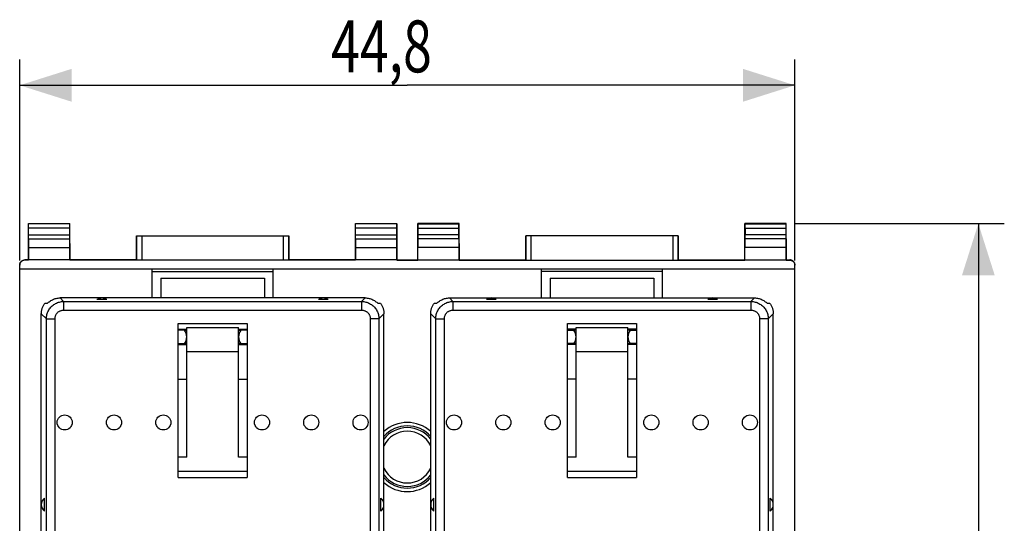
# Model space of a CAD drawing. Extents: x -79 to 33, y -24 to 46.
# Drawn here: x -24 to 33, y 7 to 36 of the extents above; entities that cross this region are included whole.
import ezdxf

# ---------------------------------------------------------------- set-up
doc = ezdxf.new("R2010")
doc.units = 0
doc.header["$LTSCALE"] = 16.335
doc.layers.get('0').update_dxf_attribs({"linetype": 'CONTINUOUS'})
doc.styles.get("Standard").update_dxf_attribs({"font": 'txt', "width": 0.8})
doc.dimstyles.new('DIMSTYLE_1', dxfattribs={"dimtxt": 3, "dimasz": 3, "dimexe": 0.18, "dimexo": 0.0625, "dimgap": 0.09, "dimtad": 1, "dimtxsty": 'STANDARD', "dimcen": 0.09, "dimazin": 3, "dimtfac": 1, "dimtofl": 0, "dimtmove": 0, "dimatfit": 3, "dimtolj": 1})

# ---------------------------------------------------------------- blocks, each defined once
blk = doc.blocks.new('*D2')
at = {"color": 7, "linetype": 'CONTINUOUS'}
for p, q in [((-23.7, 22.359), (-23.7, 34)), ((21.1, 22.359), (21.1, 34)), ((-23.7, 32.5), (-1.3, 32.5)), ((21.1, 32.5), (-1.3, 32.5))]:
    blk.add_line(p, q, dxfattribs=at)
for points in [[(-20.7, 33.45), (-23.7, 32.5), (-20.7, 31.55)], [(18.1, 31.55), (21.1, 32.5), (18.1, 33.45)]]:
    blk.add_solid(points, dxfattribs=at)
at = {"color": 7, "linetype": 'CONTINUOUS', "width": 0.732143}
blk.add_text('44,8', height=3, dxfattribs=at).set_placement((-5.703, 33.25))
blk = doc.blocks.new('*D3')
at = {"color": 7, "linetype": 'CONTINUOUS'}
for p, q in [((21.1, 24.5), (33.2, 24.5)), ((31.7, 24.5), (31.7, 0)), ((31.7, -24.5), (31.7, 0)), ((21.1, -24.5), (33.2, -24.5))]:
    blk.add_line(p, q, dxfattribs=at)
for points in [[(32.65, 21.5), (31.7, 24.5), (30.75, 21.5)], [(30.75, -21.5), (31.7, -24.5), (32.65, -21.5)]]:
    blk.add_solid(points, dxfattribs=at)
at = {"color": 7, "linetype": 'CONTINUOUS', "width": 0.785714}
blk.add_text('49', height=3, rotation=90, dxfattribs=at).set_placement((30.95, -1.481))

msp = doc.modelspace()

# ---------------------------------------------------------------- linework, layer by layer
at = {"color": 7, "linetype": 'CONTINUOUS'}
for p, q in [((-23.2, 22.4), (-23.2, 24.5)), ((-23.187, 24.487), (-23.2, 24.5)), ((-23.2, 24.5), (-20.8, 24.5)), ((-20.813, 24.487), (-20.8, 24.5)), ((-20.8, 22.4), (-20.8, 24.5)), ((-4.3, 22.4), (-4.3, 24.5)), ((-4.287, 24.487), (-4.3, 24.5)), ((-4.3, 24.5), (-1.9, 24.5)), ((-1.913, 24.487), (-1.9, 24.5)), ((-1.9, 22.4), (-1.9, 24.5)), ((-0.7, 22.4), (-0.7, 24.5)), ((-0.687, 24.487), (-0.7, 24.5)), ((1.7, 24.5), (-0.7, 24.5)), ((1.687, 24.487), (1.7, 24.5)), ((1.7, 22.4), (1.7, 24.5)), ((18.2, 22.4), (18.2, 24.5)), ((20.6, 24.5), (18.2, 24.5)), ((18.213, 24.487), (18.2, 24.5)), ((20.587, 24.487), (20.6, 24.5)), ((20.6, 22.4), (20.6, 24.5)), ((-23.185, 23.844), (-23.185, 24.237)), ((-20.815, 24.237), (-20.815, 23.844)), ((-4.285, 23.844), (-4.285, 24.237)), ((-1.915, 24.237), (-1.915, 23.844)), ((-0.685, 24.237), (-0.685, 23.844)), ((1.685, 23.844), (1.685, 24.237)), ((18.215, 24.237), (18.215, 23.844)), ((20.585, 23.844), (20.585, 24.237)), ((-23.186, 23.628), (-23.191, 23.123)), ((-20.814, 23.628), (-20.809, 23.123)), ((-16.95, 22.4), (-16.95, 23.8)), ((-16.946, 23.796), (-16.95, 23.8)), ((-16.95, 23.8), (-8.15, 23.8)), ((-16.646, 23.794), (-8.454, 23.794)), ((-8.154, 23.796), (-8.15, 23.8)), ((-8.15, 23.8), (-8.15, 22.4)), ((-4.286, 23.628), (-4.291, 23.123)), ((-1.914, 23.628), (-1.909, 23.123)), ((-0.686, 23.628), (-0.691, 23.123)), ((1.686, 23.628), (1.691, 23.123)), ((5.55, 23.8), (5.55, 22.4)), ((5.554, 23.796), (5.55, 23.8)), ((14.35, 23.8), (5.55, 23.8)), ((14.046, 23.794), (5.854, 23.794)), ((14.346, 23.796), (14.35, 23.8)), ((14.35, 22.4), (14.35, 23.8)), ((18.214, 23.628), (18.209, 23.123)), ((20.586, 23.628), (20.591, 23.123)), ((-23.191, 23.123), (-23.191, 22.387)), ((-23.191, 23.123), (-20.809, 23.123)), ((-20.809, 23.123), (-20.809, 22.387)), ((-4.291, 23.123), (-4.291, 22.387)), ((-4.291, 23.123), (-1.909, 23.123)), ((-1.909, 23.123), (-1.909, 22.387)), ((-0.691, 22.387), (-0.691, 23.123)), ((1.691, 23.123), (-0.691, 23.123)), ((1.691, 23.123), (1.691, 22.387)), ((18.209, 22.387), (18.209, 23.123)), ((20.591, 23.123), (18.209, 23.123)), ((20.591, 23.123), (20.591, 22.387)), ((-23.2, 22.4), (-23.4, 22.4)), ((-23.191, 22.387), (-23.4, 22.387)), ((-23.191, 22.387), (-23.2, 22.4)), ((-20.809, 22.4), (-23.191, 22.4)), ((-20.809, 22.387), (-20.8, 22.4)), ((-4.291, 22.387), (-20.809, 22.387)), ((-16.95, 22.4), (-20.8, 22.4)), ((-16.946, 22.394), (-16.95, 22.4)), ((-8.454, 22.391), (-16.646, 22.391)), ((-8.154, 22.394), (-8.15, 22.4)), ((-4.3, 22.4), (-8.15, 22.4)), ((-4.291, 22.387), (-4.3, 22.4)), ((-1.909, 22.4), (-4.291, 22.4)), ((-1.909, 22.387), (-1.9, 22.4)), ((-1.909, 22.387), (-0.691, 22.387)), ((-1.9, 22.4), (-0.7, 22.4)), ((-0.691, 22.387), (-0.7, 22.4)), ((-0.691, 22.4), (1.691, 22.4)), ((1.691, 22.387), (1.7, 22.4)), ((1.691, 22.387), (18.209, 22.387)), ((1.7, 22.4), (5.55, 22.4)), ((5.554, 22.394), (5.55, 22.4)), ((5.854, 22.391), (14.046, 22.391)), ((14.346, 22.394), (14.35, 22.4)), ((14.35, 22.4), (18.2, 22.4)), ((18.209, 22.387), (18.2, 22.4)), ((18.209, 22.4), (20.591, 22.4)), ((20.591, 22.387), (20.6, 22.4)), ((20.591, 22.387), (20.8, 22.387)), ((20.6, 22.4), (20.8, 22.4)), ((-23.7, -22.088), (-23.7, 22.088)), ((21.1, 21.859), (-23.7, 21.859)), ((-16.05, 20.2), (-16.05, 21.859)), ((-16.05, 21.73), (-9.05, 21.73)), ((-9.05, 20.2), (-9.05, 21.859)), ((6.45, 20.2), (6.45, 21.859)), ((13.45, 21.73), (6.45, 21.73)), ((13.45, 20.2), (13.45, 21.859)), ((21.1, -22.088), (21.1, 22.088)), ((-15.545, 21.35), (-15.548, 20.2)), ((-15.545, 21.35), (-9.555, 21.35)), ((-9.555, 21.35), (-9.552, 20.2)), ((6.955, 21.35), (6.952, 20.2)), ((6.955, 21.35), (12.945, 21.35)), ((12.945, 21.35), (12.948, 20.2)), ((-3.734, 20.2), (-21.366, 20.2)), ((-18.667, 20.113), (-19.233, 20.113)), ((-5.867, 20.113), (-6.433, 20.113)), ((1.134, 20.2), (18.766, 20.2)), ((3.833, 20.113), (3.267, 20.113)), ((16.633, 20.113), (16.067, 20.113)), ((-22.45, 6.499), (-22.45, 19.291)), ((-2.65, 6.499), (-2.65, 19.291)), ((0.05, 6.499), (0.05, 19.291)), ((19.85, 6.499), (19.85, 19.291)), ((-14.55, 9.813), (-14.55, 18.721)), ((-14.55, 18.721), (-10.55, 18.721)), ((-14.55, 18.4), (-14.05, 18.4)), ((-14.172, 18.328), (-14.55, 18.328)), ((-14.177, 18.335), (-14.05, 18.335)), ((-14.05, 11), (-14.05, 18.5)), ((-14.05, 18.5), (-11.05, 18.5)), ((-11.05, 11), (-11.05, 18.5)), ((-11.05, 18.4), (-10.55, 18.4)), ((-11.05, 18.335), (-10.923, 18.335)), ((-10.55, 18.328), (-10.928, 18.328)), ((-10.55, 18.721), (-10.55, 9.813)), ((7.95, 9.813), (7.95, 18.721)), ((7.95, 18.721), (11.95, 18.721)), ((8.45, 18.4), (7.95, 18.4)), ((7.95, 18.328), (8.328, 18.328)), ((8.45, 18.335), (8.323, 18.335)), ((8.45, 11), (8.45, 18.5)), ((8.45, 18.5), (11.45, 18.5)), ((11.45, 11), (11.45, 18.5)), ((11.95, 18.4), (11.45, 18.4)), ((11.577, 18.335), (11.45, 18.335)), ((11.572, 18.328), (11.95, 18.328)), ((11.95, 18.721), (11.95, 9.813)), ((-14.55, 17.568), (-14.174, 17.568)), ((-14.55, 17.5), (-14.05, 17.5)), ((-14.05, 17.561), (-14.179, 17.561)), ((-11.05, 17.088), (-14.05, 17.088)), ((-10.921, 17.561), (-11.05, 17.561)), ((-11.05, 17.5), (-10.55, 17.5)), ((-10.926, 17.568), (-10.55, 17.568)), ((8.326, 17.568), (7.95, 17.568)), ((8.45, 17.5), (7.95, 17.5)), ((8.321, 17.561), (8.45, 17.561)), ((11.45, 17.088), (8.45, 17.088)), ((11.45, 17.561), (11.579, 17.561)), ((11.95, 17.5), (11.45, 17.5)), ((11.95, 17.568), (11.574, 17.568)), ((-14.55, 15.5), (-14.05, 15.5)), ((-11.05, 15.5), (-10.55, 15.5)), ((8.45, 15.5), (7.95, 15.5)), ((11.95, 15.5), (11.45, 15.5)), ((-14.05, 11), (-14.55, 11)), ((-10.55, 11), (-11.05, 11)), ((8.45, 11), (7.95, 11)), ((11.95, 11), (11.45, 11)), ((-22.275, 7.87), (-22.275, 8.63)), ((-2.825, 7.87), (-2.825, 8.63)), ((0.225, 7.87), (0.225, 8.63)), ((19.675, 7.87), (19.675, 8.63))]:
    msp.add_line(p, q, dxfattribs=at)
at = {"color": 9, "linetype": 'CONTINUOUS'}
for p, q in [((-20.813, 24.487), (-23.187, 24.487)), ((-1.913, 24.487), (-4.287, 24.487)), ((-0.687, 24.487), (1.687, 24.487)), ((18.213, 24.487), (20.587, 24.487)), ((-20.815, 24.237), (-23.185, 24.237)), ((-1.915, 24.237), (-4.285, 24.237)), ((-0.685, 24.237), (1.685, 24.237)), ((18.215, 24.237), (20.585, 24.237)), ((-23.186, 23.628), (-20.814, 23.628)), ((-23.185, 23.844), (-20.815, 23.844)), ((-16.946, 23.796), (-16.946, 22.394)), ((-16.646, 23.794), (-16.646, 22.391)), ((-8.454, 22.391), (-8.454, 23.794)), ((-8.154, 22.394), (-8.154, 23.796)), ((-4.286, 23.628), (-1.914, 23.628)), ((-4.285, 23.844), (-1.915, 23.844)), ((1.686, 23.628), (-0.686, 23.628)), ((1.685, 23.844), (-0.685, 23.844)), ((5.554, 22.394), (5.554, 23.796)), ((5.854, 22.391), (5.854, 23.794)), ((14.046, 23.794), (14.046, 22.391)), ((14.346, 23.796), (14.346, 22.394)), ((20.586, 23.628), (18.214, 23.628)), ((20.585, 23.844), (18.215, 23.844)), ((-23.4, 22.387), (-23.4, 22.4)), ((20.8, 22.387), (20.8, 22.4)), ((-21.366, 20.2), (-21.161, 19.995)), ((-21.161, 19.995), (-21.161, 19.497)), ((-21.161, 19.995), (-3.939, 19.995)), ((-3.939, 19.995), (-3.734, 20.2)), ((-3.939, 19.995), (-3.939, 19.497)), ((1.134, 20.2), (1.339, 19.995)), ((1.339, 19.995), (1.339, 19.497)), ((1.339, 19.995), (18.561, 19.995)), ((18.561, 19.995), (18.766, 20.2)), ((18.561, 19.995), (18.561, 19.497)), ((-21.161, 19.497), (-3.939, 19.497)), ((1.339, 19.497), (18.561, 19.497)), ((-22.45, 19.291), (-22.157, 18.999)), ((-22.157, 6.558), (-22.157, 18.999)), ((-22.157, 18.999), (-21.659, 18.999)), ((-21.659, 6.058), (-21.659, 18.999)), ((-3.441, 18.999), (-3.441, 6.058)), ((-2.943, 18.999), (-3.441, 18.999)), ((-2.943, 18.999), (-2.65, 19.291)), ((-2.943, 18.999), (-2.943, 6.558)), ((0.05, 19.291), (0.343, 18.999)), ((0.343, 6.558), (0.343, 18.999)), ((0.343, 18.999), (0.841, 18.999)), ((0.841, 6.058), (0.841, 18.999)), ((19.059, 18.999), (19.059, 6.058)), ((19.557, 18.999), (19.059, 18.999)), ((19.557, 18.999), (19.85, 19.291)), ((19.557, 18.999), (19.557, 6.558)), ((-10.55, 10.155), (-14.55, 10.155)), ((-14.55, 9.813), (-10.55, 9.813)), ((11.95, 10.155), (7.95, 10.155)), ((7.95, 9.813), (11.95, 9.813))]:
    msp.add_line(p, q, dxfattribs=at)
at = {"color": 7, "linetype": 'CONTINUOUS'}
for centre in [(-21.1, 13), (-18.25, 13), (-15.4, 13), (-9.7, 13), (-6.85, 13), (-4, 13), (1.4, 13), (4.25, 13), (7.1, 13), (12.8, 13), (15.65, 13), (18.5, 13)]:
    msp.add_circle(centre, 0.436, dxfattribs=at)
for centre, radius, start, end in [((-18.95, 19.7), 0.5, 55.5908, 124.4092), ((-6.15, 19.7), 0.5, 55.5908, 124.4092), ((3.55, 19.7), 0.5, 55.5908, 124.4092), ((16.35, 19.7), 0.5, 55.5908, 124.4092), ((-14.7, 17.95), 0.65, 323.2504, 36.3665), ((-10.4, 17.95), 0.65, 143.6335, 216.7496), ((7.8, 17.95), 0.65, 323.2504, 36.3665), ((12.1, 17.95), 0.65, 143.6335, 216.7496), ((-1.3, 11), 2, 47.5441, 132.4559), ((-1.3, 11), 1.5, 25.8359, 154.1641), ((-1.3, 11), 1.5, 205.8358, 334.1642), ((-1.3, 11), 2, 227.5441, 312.4559), ((-21.95, 8.25), 0.5, 130.545, 229.455), ((-3.15, 8.25), 0.5, 310.545, 49.455), ((0.55, 8.25), 0.5, 130.545, 229.455), ((19.35, 8.25), 0.5, 310.545, 49.455)]:
    msp.add_arc(centre, radius, start, end, dxfattribs=at)
at = {"color": 9, "linetype": 'CONTINUOUS'}
for radius, start, end in [(1.8, 41.4059, 138.5941), (1.7, 37.4176, 142.5824), (1.7, 217.4176, 322.5824), (1.8, 221.4059, 318.5941)]:
    msp.add_arc((-1.3, 11), radius, start, end, dxfattribs=at)
at = {"color": 7, "linetype": 'CONTINUOUS'}
for points, knots in [([(-23.185, 24.237), (-23.185, 24.251), (-23.185, 24.28), (-23.186, 24.321), (-23.186, 24.36), (-23.186, 24.395), (-23.186, 24.426), (-23.186, 24.451), (-23.186, 24.469), (-23.188, 24.48), (-23.186, 24.486), (-23.187, 24.487)], [0, 0, 0, 0, 0.172933, 0.340965, 0.498133, 0.640964, 0.763779, 0.864148, 0.938047, 0.983895, 1, 1, 1, 1]), ([(-20.813, 24.487), (-20.814, 24.486), (-20.812, 24.48), (-20.814, 24.469), (-20.814, 24.451), (-20.814, 24.426), (-20.814, 24.395), (-20.814, 24.36), (-20.814, 24.321), (-20.815, 24.28), (-20.815, 24.251), (-20.815, 24.237)], [0, 0, 0, 0, 0.016105, 0.061953, 0.135852, 0.236221, 0.359036, 0.501867, 0.659035, 0.827067, 1, 1, 1, 1]), ([(-4.285, 24.237), (-4.285, 24.251), (-4.285, 24.28), (-4.286, 24.321), (-4.286, 24.36), (-4.286, 24.395), (-4.286, 24.426), (-4.286, 24.451), (-4.286, 24.469), (-4.288, 24.48), (-4.286, 24.486), (-4.287, 24.487)], [0, 0, 0, 0, 0.172933, 0.340965, 0.498133, 0.640964, 0.763779, 0.864148, 0.938047, 0.983895, 1, 1, 1, 1]), ([(-1.913, 24.487), (-1.914, 24.486), (-1.912, 24.48), (-1.914, 24.469), (-1.914, 24.451), (-1.914, 24.426), (-1.914, 24.395), (-1.914, 24.36), (-1.914, 24.321), (-1.915, 24.28), (-1.915, 24.251), (-1.915, 24.237)], [0, 0, 0, 0, 0.016105, 0.061953, 0.135852, 0.236221, 0.359036, 0.501867, 0.659035, 0.827067, 1, 1, 1, 1]), ([(-0.687, 24.487), (-0.686, 24.486), (-0.688, 24.48), (-0.686, 24.469), (-0.686, 24.451), (-0.686, 24.426), (-0.686, 24.395), (-0.686, 24.36), (-0.686, 24.321), (-0.685, 24.28), (-0.685, 24.251), (-0.685, 24.237)], [0, 0, 0, 0, 0.016105, 0.061953, 0.135852, 0.236221, 0.359036, 0.501867, 0.659035, 0.827067, 1, 1, 1, 1]), ([(1.685, 24.237), (1.685, 24.251), (1.685, 24.28), (1.686, 24.321), (1.686, 24.36), (1.686, 24.395), (1.686, 24.426), (1.686, 24.451), (1.686, 24.469), (1.688, 24.48), (1.686, 24.486), (1.687, 24.487)], [0, 0, 0, 0, 0.172933, 0.340965, 0.498133, 0.640964, 0.763779, 0.864148, 0.938047, 0.983895, 1, 1, 1, 1]), ([(18.213, 24.487), (18.214, 24.486), (18.212, 24.48), (18.214, 24.469), (18.214, 24.451), (18.214, 24.426), (18.214, 24.395), (18.214, 24.36), (18.214, 24.321), (18.215, 24.28), (18.215, 24.251), (18.215, 24.237)], [0, 0, 0, 0, 0.016105, 0.061953, 0.135852, 0.236221, 0.359036, 0.501867, 0.659035, 0.827067, 1, 1, 1, 1]), ([(20.585, 24.237), (20.585, 24.251), (20.585, 24.28), (20.586, 24.321), (20.586, 24.36), (20.586, 24.395), (20.586, 24.426), (20.586, 24.451), (20.586, 24.469), (20.588, 24.48), (20.586, 24.486), (20.587, 24.487)], [0, 0, 0, 0, 0.172933, 0.340965, 0.498133, 0.640964, 0.763779, 0.864148, 0.938047, 0.983895, 1, 1, 1, 1]), ([(-23.186, 23.628), (-23.186, 23.635), (-23.186, 23.65), (-23.186, 23.676), (-23.186, 23.705), (-23.186, 23.737), (-23.186, 23.771), (-23.185, 23.807), (-23.185, 23.832), (-23.185, 23.844)], [0, 0, 0, 0, 0.097177, 0.214741, 0.349391, 0.499163, 0.65948, 0.827975, 1, 1, 1, 1]), ([(-20.815, 23.844), (-20.815, 23.832), (-20.815, 23.807), (-20.814, 23.771), (-20.814, 23.737), (-20.814, 23.705), (-20.814, 23.676), (-20.814, 23.65), (-20.814, 23.635), (-20.814, 23.628)], [0, 0, 0, 0, 0.172025, 0.34052, 0.500837, 0.650609, 0.785259, 0.902823, 1, 1, 1, 1]), ([(-16.946, 23.796), (-16.945, 23.795), (-16.939, 23.797), (-16.929, 23.795), (-16.91, 23.795), (-16.886, 23.795), (-16.856, 23.795), (-16.82, 23.794), (-16.781, 23.794), (-16.738, 23.794), (-16.692, 23.794), (-16.662, 23.794), (-16.646, 23.794)], [0, 0, 0, 0, 0.013158, 0.050415, 0.110877, 0.193066, 0.294982, 0.414128, 0.547588, 0.692107, 0.844148, 1, 1, 1, 1]), ([(-8.454, 23.794), (-8.438, 23.794), (-8.408, 23.794), (-8.362, 23.794), (-8.319, 23.794), (-8.28, 23.794), (-8.244, 23.795), (-8.214, 23.795), (-8.19, 23.795), (-8.171, 23.795), (-8.161, 23.797), (-8.155, 23.795), (-8.154, 23.796)], [0, 0, 0, 0, 0.155852, 0.307893, 0.452412, 0.585872, 0.705018, 0.806934, 0.889123, 0.949585, 0.986842, 1, 1, 1, 1]), ([(-4.286, 23.628), (-4.286, 23.635), (-4.286, 23.65), (-4.286, 23.676), (-4.286, 23.705), (-4.286, 23.737), (-4.286, 23.771), (-4.285, 23.807), (-4.285, 23.832), (-4.285, 23.844)], [0, 0, 0, 0, 0.097177, 0.214741, 0.349391, 0.499163, 0.65948, 0.827975, 1, 1, 1, 1]), ([(-1.915, 23.844), (-1.915, 23.832), (-1.915, 23.807), (-1.914, 23.771), (-1.914, 23.737), (-1.914, 23.705), (-1.914, 23.676), (-1.914, 23.65), (-1.914, 23.635), (-1.914, 23.628)], [0, 0, 0, 0, 0.172025, 0.34052, 0.500837, 0.650609, 0.785259, 0.902823, 1, 1, 1, 1]), ([(-0.685, 23.844), (-0.685, 23.832), (-0.685, 23.807), (-0.686, 23.771), (-0.686, 23.737), (-0.686, 23.705), (-0.686, 23.676), (-0.686, 23.65), (-0.686, 23.635), (-0.686, 23.628)], [0, 0, 0, 0, 0.172025, 0.34052, 0.500837, 0.650609, 0.785259, 0.902823, 1, 1, 1, 1]), ([(1.686, 23.628), (1.686, 23.635), (1.686, 23.65), (1.686, 23.676), (1.686, 23.705), (1.686, 23.737), (1.686, 23.771), (1.685, 23.807), (1.685, 23.832), (1.685, 23.844)], [0, 0, 0, 0, 0.097177, 0.214741, 0.349391, 0.499163, 0.65948, 0.827975, 1, 1, 1, 1]), ([(5.854, 23.794), (5.838, 23.794), (5.808, 23.794), (5.762, 23.794), (5.719, 23.794), (5.68, 23.794), (5.644, 23.795), (5.614, 23.795), (5.59, 23.795), (5.571, 23.795), (5.561, 23.797), (5.555, 23.795), (5.554, 23.796)], [0, 0, 0, 0, 0.155852, 0.307893, 0.452412, 0.585872, 0.705018, 0.806934, 0.889123, 0.949585, 0.986842, 1, 1, 1, 1]), ([(14.346, 23.796), (14.345, 23.795), (14.339, 23.797), (14.329, 23.795), (14.31, 23.795), (14.286, 23.795), (14.256, 23.795), (14.22, 23.794), (14.181, 23.794), (14.138, 23.794), (14.092, 23.794), (14.062, 23.794), (14.046, 23.794)], [0, 0, 0, 0, 0.013158, 0.050415, 0.110877, 0.193066, 0.294982, 0.414128, 0.547588, 0.692107, 0.844148, 1, 1, 1, 1]), ([(18.215, 23.844), (18.215, 23.832), (18.215, 23.807), (18.214, 23.771), (18.214, 23.737), (18.214, 23.705), (18.214, 23.676), (18.214, 23.65), (18.214, 23.635), (18.214, 23.628)], [0, 0, 0, 0, 0.172025, 0.34052, 0.500837, 0.650609, 0.785259, 0.902823, 1, 1, 1, 1]), ([(20.586, 23.628), (20.586, 23.635), (20.586, 23.65), (20.586, 23.676), (20.586, 23.705), (20.586, 23.737), (20.586, 23.771), (20.585, 23.807), (20.585, 23.832), (20.585, 23.844)], [0, 0, 0, 0, 0.097177, 0.214741, 0.349391, 0.499163, 0.65948, 0.827975, 1, 1, 1, 1]), ([(-23.7, 22.1), (-23.7, 22.114), (-23.698, 22.143), (-23.689, 22.185), (-23.674, 22.225), (-23.653, 22.263), (-23.627, 22.297), (-23.597, 22.327), (-23.563, 22.353), (-23.525, 22.374), (-23.485, 22.389), (-23.443, 22.398), (-23.414, 22.4), (-23.4, 22.4)], [0, 0, 0, 0, 0.090909, 0.181818, 0.272727, 0.363636, 0.454545, 0.545454, 0.636363, 0.727272, 0.818181, 0.90909, 1, 1, 1, 1]), ([(-23.4, 22.387), (-23.415, 22.387), (-23.446, 22.385), (-23.491, 22.374), (-23.535, 22.356), (-23.575, 22.332), (-23.611, 22.302), (-23.642, 22.267), (-23.667, 22.226), (-23.686, 22.182), (-23.696, 22.14), (-23.699, 22.112), (-23.7, 22.1)], [0, 0, 0, 0, 0.100783, 0.201861, 0.303154, 0.405024, 0.507322, 0.610369, 0.713863, 0.81795, 0.922286, 1, 1, 1, 1]), ([(-16.646, 22.391), (-16.662, 22.391), (-16.692, 22.391), (-16.738, 22.391), (-16.781, 22.392), (-16.82, 22.392), (-16.856, 22.392), (-16.886, 22.392), (-16.91, 22.393), (-16.929, 22.392), (-16.939, 22.394), (-16.945, 22.393), (-16.946, 22.394)], [0, 0, 0, 0, 0.155839, 0.307868, 0.452377, 0.585827, 0.704968, 0.80688, 0.889069, 0.949536, 0.986803, 1, 1, 1, 1]), ([(-8.154, 22.394), (-8.155, 22.393), (-8.161, 22.394), (-8.171, 22.392), (-8.19, 22.393), (-8.214, 22.392), (-8.244, 22.392), (-8.28, 22.392), (-8.319, 22.392), (-8.362, 22.391), (-8.408, 22.391), (-8.438, 22.391), (-8.454, 22.391)], [0, 0, 0, 0, 0.013197, 0.050464, 0.110931, 0.19312, 0.295032, 0.414173, 0.547623, 0.692132, 0.844161, 1, 1, 1, 1]), ([(5.554, 22.394), (5.555, 22.393), (5.561, 22.394), (5.571, 22.392), (5.59, 22.393), (5.614, 22.392), (5.644, 22.392), (5.68, 22.392), (5.719, 22.392), (5.762, 22.391), (5.808, 22.391), (5.838, 22.391), (5.854, 22.391)], [0, 0, 0, 0, 0.013197, 0.050464, 0.110931, 0.19312, 0.295032, 0.414173, 0.547623, 0.692132, 0.844161, 1, 1, 1, 1]), ([(14.046, 22.391), (14.062, 22.391), (14.092, 22.391), (14.138, 22.391), (14.181, 22.392), (14.22, 22.392), (14.256, 22.392), (14.286, 22.392), (14.31, 22.393), (14.329, 22.392), (14.339, 22.394), (14.345, 22.393), (14.346, 22.394)], [0, 0, 0, 0, 0.155839, 0.307868, 0.452377, 0.585827, 0.704968, 0.80688, 0.889069, 0.949536, 0.986803, 1, 1, 1, 1]), ([(21.1, 22.1), (21.1, 22.114), (21.098, 22.143), (21.089, 22.185), (21.074, 22.225), (21.053, 22.263), (21.027, 22.297), (20.997, 22.327), (20.963, 22.353), (20.925, 22.374), (20.885, 22.389), (20.843, 22.398), (20.814, 22.4), (20.8, 22.4)], [0, 0, 0, 0, 0.090909, 0.181818, 0.272727, 0.363636, 0.454545, 0.545454, 0.636363, 0.727272, 0.818181, 0.90909, 1, 1, 1, 1]), ([(20.8, 22.387), (20.815, 22.387), (20.846, 22.385), (20.891, 22.374), (20.935, 22.356), (20.975, 22.332), (21.011, 22.302), (21.042, 22.267), (21.067, 22.226), (21.086, 22.182), (21.096, 22.14), (21.099, 22.112), (21.1, 22.1)], [0, 0, 0, 0, 0.100783, 0.201861, 0.303154, 0.405024, 0.507322, 0.610369, 0.713863, 0.81795, 0.922286, 1, 1, 1, 1]), ([(-22.071, 19.909), (-22.045, 19.935), (-21.989, 19.985), (-21.898, 20.049), (-21.8, 20.103), (-21.697, 20.146), (-21.589, 20.177), (-21.479, 20.196), (-21.404, 20.2), (-21.366, 20.2)], [0, 0, 0, 0, 0.142395, 0.285018, 0.427467, 0.57041, 0.713218, 0.856541, 1, 1, 1, 1]), ([(-3.734, 20.2), (-3.696, 20.2), (-3.621, 20.196), (-3.511, 20.177), (-3.403, 20.146), (-3.3, 20.103), (-3.202, 20.049), (-3.111, 19.985), (-3.055, 19.935), (-3.029, 19.909)], [0, 0, 0, 0, 0.143459, 0.286782, 0.42959, 0.572533, 0.714982, 0.857605, 1, 1, 1, 1]), ([(0.429, 19.909), (0.455, 19.935), (0.511, 19.985), (0.602, 20.049), (0.7, 20.103), (0.803, 20.146), (0.911, 20.177), (1.021, 20.196), (1.096, 20.2), (1.134, 20.2)], [0, 0, 0, 0, 0.142395, 0.285018, 0.427467, 0.57041, 0.713218, 0.856541, 1, 1, 1, 1]), ([(18.766, 20.2), (18.804, 20.2), (18.879, 20.196), (18.989, 20.177), (19.097, 20.146), (19.2, 20.103), (19.298, 20.049), (19.389, 19.985), (19.445, 19.935), (19.471, 19.909)], [0, 0, 0, 0, 0.143459, 0.286782, 0.42959, 0.572533, 0.714982, 0.857605, 1, 1, 1, 1]), ([(-22.45, 19.291), (-22.45, 19.319), (-22.448, 19.373), (-22.438, 19.454), (-22.421, 19.535), (-22.398, 19.613), (-22.369, 19.69), (-22.333, 19.763), (-22.291, 19.834), (-22.26, 19.878), (-22.243, 19.9)], [0, 0, 0, 0, 0.124997, 0.249984, 0.374972, 0.499966, 0.624971, 0.749982, 0.874995, 1, 1, 1, 1]), ([(-22.243, 19.9), (-22.224, 19.901), (-22.186, 19.903), (-22.129, 19.906), (-22.091, 19.908), (-22.071, 19.909)], [0, 0, 0, 0, 0.328367, 0.66152, 1, 1, 1, 1]), ([(-3.029, 19.909), (-3.009, 19.908), (-2.971, 19.906), (-2.914, 19.903), (-2.876, 19.901), (-2.857, 19.9)], [0, 0, 0, 0, 0.33848, 0.671633, 1, 1, 1, 1]), ([(-2.857, 19.9), (-2.84, 19.878), (-2.809, 19.834), (-2.767, 19.763), (-2.731, 19.69), (-2.702, 19.613), (-2.679, 19.535), (-2.662, 19.454), (-2.652, 19.373), (-2.65, 19.319), (-2.65, 19.291)], [0, 0, 0, 0, 0.125006, 0.250019, 0.375032, 0.500038, 0.625031, 0.750017, 0.875004, 1, 1, 1, 1]), ([(0.05, 19.291), (0.05, 19.319), (0.052, 19.373), (0.062, 19.454), (0.079, 19.535), (0.102, 19.613), (0.131, 19.69), (0.167, 19.763), (0.209, 19.834), (0.24, 19.878), (0.257, 19.9)], [0, 0, 0, 0, 0.124997, 0.249984, 0.374972, 0.499966, 0.624971, 0.749982, 0.874995, 1, 1, 1, 1]), ([(0.257, 19.9), (0.276, 19.901), (0.314, 19.903), (0.371, 19.906), (0.409, 19.908), (0.429, 19.909)], [0, 0, 0, 0, 0.328367, 0.66152, 1, 1, 1, 1]), ([(19.471, 19.909), (19.491, 19.908), (19.529, 19.906), (19.586, 19.903), (19.624, 19.901), (19.643, 19.9)], [0, 0, 0, 0, 0.33848, 0.671633, 1, 1, 1, 1]), ([(19.643, 19.9), (19.66, 19.878), (19.691, 19.834), (19.733, 19.763), (19.769, 19.69), (19.798, 19.613), (19.821, 19.535), (19.838, 19.454), (19.848, 19.373), (19.85, 19.319), (19.85, 19.291)], [0, 0, 0, 0, 0.125006, 0.250019, 0.375032, 0.500038, 0.625031, 0.750017, 0.875004, 1, 1, 1, 1])]:
    msp.add_open_spline(points, degree=3, knots=knots, dxfattribs=at)
for points in [[(-23.7, 22.1), (-23.7, 22.096), (-23.7, 22.092), (-23.7, 22.088)], [(21.1, 22.1), (21.1, 22.096), (21.1, 22.092), (21.1, 22.088)]]:
    msp.add_open_spline(points, degree=3, dxfattribs=at)
at = {"color": 9, "linetype": 'CONTINUOUS'}
for points, knots in [([(-22.157, 18.999), (-22.157, 19.039), (-22.152, 19.119), (-22.13, 19.238), (-22.094, 19.352), (-22.044, 19.462), (-21.982, 19.565), (-21.908, 19.66), (-21.822, 19.745), (-21.728, 19.819), (-21.625, 19.882), (-21.515, 19.931), (-21.4, 19.968), (-21.282, 19.99), (-21.201, 19.995), (-21.161, 19.995)], [0, 0, 0, 0, 0.07697, 0.153915, 0.230846, 0.307758, 0.38466, 0.461554, 0.538446, 0.61534, 0.692242, 0.769154, 0.846085, 0.92303, 1, 1, 1, 1]), ([(-3.939, 19.995), (-3.899, 19.995), (-3.818, 19.99), (-3.7, 19.968), (-3.585, 19.931), (-3.475, 19.882), (-3.372, 19.819), (-3.278, 19.745), (-3.192, 19.66), (-3.118, 19.565), (-3.056, 19.462), (-3.006, 19.352), (-2.97, 19.238), (-2.948, 19.119), (-2.943, 19.039), (-2.943, 18.999)], [0, 0, 0, 0, 0.07697, 0.153915, 0.230846, 0.307758, 0.38466, 0.461554, 0.538446, 0.61534, 0.692242, 0.769154, 0.846085, 0.92303, 1, 1, 1, 1]), ([(0.343, 18.999), (0.343, 19.039), (0.348, 19.119), (0.37, 19.238), (0.406, 19.352), (0.456, 19.462), (0.518, 19.565), (0.592, 19.66), (0.678, 19.745), (0.772, 19.819), (0.875, 19.882), (0.985, 19.931), (1.1, 19.968), (1.218, 19.99), (1.299, 19.995), (1.339, 19.995)], [0, 0, 0, 0, 0.07697, 0.153915, 0.230846, 0.307758, 0.38466, 0.461554, 0.538446, 0.61534, 0.692242, 0.769154, 0.846085, 0.92303, 1, 1, 1, 1]), ([(18.561, 19.995), (18.601, 19.995), (18.682, 19.99), (18.8, 19.968), (18.915, 19.931), (19.025, 19.882), (19.128, 19.819), (19.222, 19.745), (19.308, 19.66), (19.382, 19.565), (19.444, 19.462), (19.494, 19.352), (19.53, 19.238), (19.552, 19.119), (19.557, 19.039), (19.557, 18.999)], [0, 0, 0, 0, 0.07697, 0.153915, 0.230846, 0.307758, 0.38466, 0.461554, 0.538446, 0.61534, 0.692242, 0.769154, 0.846085, 0.92303, 1, 1, 1, 1]), ([(-21.659, 18.999), (-21.659, 19.019), (-21.657, 19.059), (-21.646, 19.118), (-21.628, 19.176), (-21.603, 19.231), (-21.572, 19.283), (-21.535, 19.33), (-21.493, 19.373), (-21.445, 19.41), (-21.394, 19.441), (-21.339, 19.466), (-21.281, 19.484), (-21.222, 19.494), (-21.181, 19.497), (-21.161, 19.497)], [0, 0, 0, 0, 0.077074, 0.154109, 0.231069, 0.307957, 0.384797, 0.461604, 0.538401, 0.615208, 0.692047, 0.768936, 0.845895, 0.92293, 1, 1, 1, 1]), ([(-3.939, 19.497), (-3.919, 19.497), (-3.878, 19.494), (-3.819, 19.484), (-3.761, 19.466), (-3.706, 19.441), (-3.655, 19.41), (-3.607, 19.373), (-3.565, 19.33), (-3.528, 19.283), (-3.497, 19.231), (-3.472, 19.176), (-3.454, 19.118), (-3.443, 19.059), (-3.441, 19.019), (-3.441, 18.999)], [0, 0, 0, 0, 0.07707, 0.154105, 0.231064, 0.307953, 0.384792, 0.461599, 0.538396, 0.615203, 0.692043, 0.768931, 0.845891, 0.922926, 1, 1, 1, 1]), ([(0.841, 18.999), (0.841, 19.019), (0.843, 19.059), (0.854, 19.118), (0.872, 19.176), (0.897, 19.231), (0.928, 19.283), (0.965, 19.33), (1.007, 19.373), (1.055, 19.41), (1.106, 19.441), (1.161, 19.466), (1.219, 19.484), (1.278, 19.494), (1.319, 19.497), (1.339, 19.497)], [0, 0, 0, 0, 0.077074, 0.154109, 0.231069, 0.307957, 0.384797, 0.461604, 0.538401, 0.615208, 0.692047, 0.768936, 0.845895, 0.92293, 1, 1, 1, 1]), ([(18.561, 19.497), (18.581, 19.497), (18.622, 19.494), (18.681, 19.484), (18.739, 19.466), (18.794, 19.441), (18.845, 19.41), (18.893, 19.373), (18.935, 19.33), (18.972, 19.283), (19.003, 19.231), (19.028, 19.176), (19.046, 19.118), (19.057, 19.059), (19.059, 19.019), (19.059, 18.999)], [0, 0, 0, 0, 0.07707, 0.154105, 0.231064, 0.307953, 0.384792, 0.461599, 0.538396, 0.615203, 0.692043, 0.768931, 0.845891, 0.922926, 1, 1, 1, 1])]:
    msp.add_open_spline(points, degree=3, knots=knots, dxfattribs=at)

# ---------------------------------------------------------------- dimensions: what is measured, and where the dimension line sits
at = {"color": 7, "linetype": 'CONTINUOUS'}
dim = msp.add_linear_dim(base=(21.1, 32.5), p1=(-23.7, 22.359), p2=(21.1, 22.359), dimstyle='DIMSTYLE_1', dxfattribs=at)
dim.commit()
dim.dimension.update_dxf_attribs({"geometry": '*D2', "text_midpoint": (-1.31, 34.75), "dimtype": 160})
dim = msp.add_linear_dim(base=(31.7, -24.5), p1=(21.1, 24.5), p2=(21.1, -24.5), angle=270, dimstyle='DIMSTYLE_1', dxfattribs=at)
dim.commit()
dim.dimension.update_dxf_attribs({"geometry": '*D3', "text_midpoint": (29.45, 0.876), "dimtype": 160})

doc.saveas('drawing.dxf')
